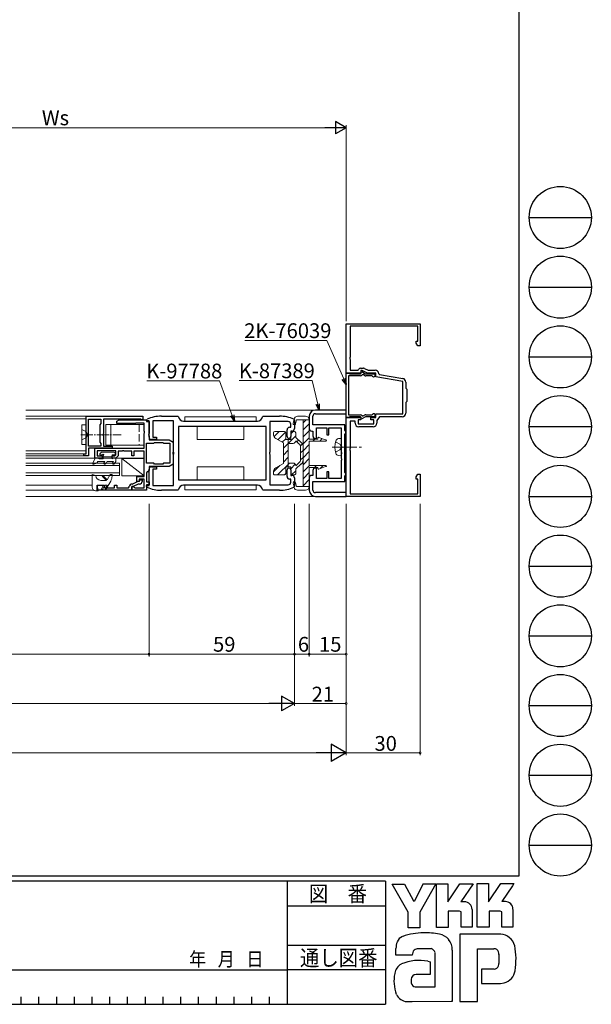
# Model space of a CAD drawing. Extents: x 0 to 1133, y 0 to 806.
# Drawn here: x 902 to 1133, y 0 to 399 of the extents above; entities that cross this region are included whole.
import ezdxf

# ---------------------------------------------------------------- set-up
doc = ezdxf.new("R2010")
doc.units = 0
doc.linetypes.add('YCENTER_1', pattern=[13, 10, -1, 1, -1])
doc.linetypes.add('YHIDDEN_1', pattern=[4, 3, -1])
for name, color, linetype, lineweight in [('YKK_11', 7, 'CONTINUOUS', 30), ('YKK_12', 2, 'CONTINUOUS', 13), ('YKK_13', 4, 'CONTINUOUS', 13), ('YKK_D', 6, 'CONTINUOUS', 13)]:
    doc.layers.add(name, color=color, linetype=linetype, lineweight=lineweight)
doc.layers.add('YKK_ZWAK', color=7, linetype='CONTINUOUS')
doc.styles.get("Standard").update_dxf_attribs({"font": 'ROMANS.SHX', "bigfont": 'EXTFONT.SHX'})
doc.styles.add('YKK_OSSTYLE1', font='romans.shx', dxfattribs={"width": 0.9, "bigfont": 'EXTFONT.SHX'})

# ---------------------------------------------------------------- blocks, each defined once
blk = doc.blocks.new('A201')
at = {"layer": 'YKK_ZWAK', "color": 254, "linetype": 'Continuous'}
for p, q in [((571, 410), (571, 35)), ((571, 35), (21, 35)), ((544, 34), (21, 34)), ((524, 34), (524, 9)), ((544, 34), (544, 9)), ((548.59, 27.71), (545.31, 33.35)), ((545.31, 33.35), (547.82, 33.35)), ((547.82, 33.35), (549.62, 29.99)), ((551.6, 33.43), (549.77, 29.88)), ((554.19, 33.43), (550.95, 27.7)), ((551.6, 33.43), (554.19, 33.43)), ((554.33, 24.55), (554.33, 33.41)), ((554.33, 33.41), (556.63, 33.41)), ((556.63, 29.77), (559.04, 33.45)), ((556.63, 33.41), (556.63, 29.77)), ((559.04, 33.45), (561.77, 33.45)), ((561.77, 33.45), (559.24, 29.78)), ((562.55, 24.63), (562.55, 33.49)), ((562.55, 33.49), (564.89, 33.49)), ((564.89, 29.78), (567.34, 33.49)), ((564.89, 33.49), (564.89, 29.78)), ((567.34, 33.49), (570.04, 33.49)), ((569.77, 33.02), (567.54, 29.84)), ((570.04, 33.49), (569.77, 33.02)), ((549.62, 29.99), (549.77, 29.88)), ((559.99, 29.78), (559.24, 29.78)), ((561.53, 28.24), (561.53, 24.61)), ((568.29, 29.84), (567.54, 29.84)), ((569.83, 28.24), (569.83, 24.65)), ((548.59, 24.53), (548.59, 27.71)), ((550.95, 27.7), (550.95, 24.53)), ((558.98, 27.87), (556.7, 27.87)), ((556.7, 27.87), (556.7, 24.55)), ((559.29, 27.75), (558.98, 27.87)), ((559.29, 24.61), (559.29, 27.75)), ((567.26, 27.89), (564.99, 27.89)), ((564.99, 27.89), (564.99, 24.63)), ((567.57, 27.77), (567.26, 27.89)), ((567.57, 24.65), (567.57, 27.77)), ((550.95, 24.53), (548.59, 24.53)), ((556.7, 24.55), (554.33, 24.55)), ((561.53, 24.61), (559.29, 24.61)), ((564.99, 24.63), (562.55, 24.63)), ((567.57, 24.68), (567.61, 24.65)), ((569.83, 24.65), (567.57, 24.65)), ((559.02, 23.22), (559.02, 9.57)), ((567.3, 23.22), (559.02, 23.22)), ((524, 21), (544, 21)), ((546.08, 18.95), (546.08, 20.33)), ((553.25, 20.28), (550.61, 20.23)), ((557.51, 20.01), (557.51, 9.59)), ((562.61, 9.57), (562.61, 20.24)), ((562.61, 20.24), (565.93, 20.24)), ((549.41, 18.95), (546.08, 18.95)), ((554.02, 12.52), (554.02, 19.47)), ((566.98, 19.17), (566.99, 17.29)), ((452, 16), (524, 16)), ((552.55, 17.73), (553.05, 17.62)), ((553.05, 17.62), (553.05, 15.05)), ((566.01, 16.15), (563.48, 16.15)), ((563.48, 16.15), (563.48, 13.2)), ((553.05, 15.05), (550.2, 15.05)), ((550, 12.52), (554.02, 12.52)), ((553.71, 12.52), (553.96, 12.52)), ((554.02, 12.52), (554.02, 12.52)), ((563.48, 13.2), (567.28, 13.2)), ((567.28, 13.2), (568.06, 13.37)), ((21, 9), (544, 9)), ((549.41, 9.53), (548.34, 9.53)), ((557.28, 9.55), (549.41, 9.53)), ((557.51, 9.59), (557.28, 9.55)), ((559.02, 9.57), (562.05, 9.57)), ((562.05, 9.57), (562.61, 9.57))]:
    blk.add_line(p, q, dxfattribs=at)
at = {"layer": 'YKK_ZWAK', "color": 8, "linetype": 'Continuous'}
for p, q in [((573.13, 168.56), (585.73, 168.56)), ((573.13, 154.42), (585.73, 154.42)), ((573.13, 140.28), (585.73, 140.28)), ((573.13, 126.14), (585.73, 126.14)), ((573.13, 112), (585.73, 112)), ((573.13, 97.86), (585.73, 97.86)), ((573.13, 83.72), (585.73, 83.72)), ((573.13, 69.58), (585.73, 69.58)), ((573.13, 55.44), (585.73, 55.44)), ((573.13, 41.3), (585.73, 41.3))]:
    blk.add_line(p, q, dxfattribs=at)
at = {"layer": 'YKK_ZWAK', "color": 131, "linetype": 'Continuous'}
for p, q in [((524, 29), (544, 29)), ((544, 16), (524, 16)), ((470, 10.5), (470, 9)), ((473.6, 10.5), (473.6, 9)), ((477.2, 10.5), (477.2, 9)), ((480.8, 10.5), (480.8, 9)), ((484.4, 10.5), (484.4, 9)), ((488, 10.5), (488, 9)), ((491.6, 10.5), (491.6, 9)), ((495.2, 10.5), (495.2, 9)), ((498.8, 10.5), (498.8, 9)), ((502.4, 10.5), (502.4, 9)), ((506, 10.5), (506, 9)), ((509.6, 10.5), (509.6, 9)), ((513.2, 10.5), (513.2, 9)), ((516.8, 10.5), (516.8, 9)), ((520.4, 10.5), (520.4, 9))]:
    blk.add_line(p, q, dxfattribs=at)
at = {"layer": 'YKK_ZWAK', "color": 8, "linetype": 'Continuous'}
for centre in [(579.43, 168.56), (579.43, 154.42), (579.43, 140.28), (579.43, 126.14), (579.43, 112), (579.43, 97.86), (579.43, 83.72), (579.43, 69.58), (579.43, 55.44), (579.43, 41.3)]:
    blk.add_circle(centre, 6.3, dxfattribs=at)
at = {"layer": 'YKK_ZWAK', "color": 254, "linetype": 'Continuous'}
for centre, radius, start, end in [((559.99, 28.24), 1.54, 0.0017, 89.996), ((568.29, 28.29), 1.54, 0.0017, 89.996), ((548, 21.1), 1.75, 109.0213, 161.5126), ((551.66, 10.86), 12.63, 89.8916, 109.3085), ((552.03, 8.67), 14.82, 78.7801, 91.4694), ((554.38, 20.07), 3.18, 40.6642, 80.3169), ((554.22, 20.08), 3.29, 358.7806, 38.7656), ((567.19, 20.11), 3.1, 14.4457, 87.0875), ((549.69, 20.31), 3.6, 158.4108, 179.7178), ((550.91, 18.99), 1.51, 138.4638, 181.7136), ((550.51, 19.02), 1.21, 85.5055, 126.7804), ((552.9, 19.18), 1.16, 14.7552, 72.4499), ((566.05, 19.37), 0.878, 16.4312, 96.9166), ((555.55, 18.15), 14.9, 350.9903, 10.6762), ((564.38, 18.85), 2.62, 4.9342, 17.0355), ((548.59, 14.77), 2.79, 121.8271, 169.0847), ((550.8, 8.39), 9.51, 79.381, 112.0583), ((566.01, 17.08), 0.933, 269.9547, 342.9014), ((564.36, 17.54), 2.64, 343.6902, 354.7536), ((553.61, 13.72), 7.92, 168.7637, 199.8008), ((550.84, 13.77), 1.69, 171.082, 216.7192), ((550.21, 14.01), 1.03, 90.3395, 178.0364), ((567.24, 16.32), 3.07, 285.4429, 349.9045), ((550.18, 13.6), 1.09, 230.9728, 260.7549), ((548.6, 12.25), 2.73, 207.3144, 263.5946)]:
    blk.add_arc(centre, radius, start, end, dxfattribs=at)
at = {"layer": 'YKK_ZWAK', "color": 131, "linetype": 'Continuous', "style": 'YKK_OSSTYLE1', "width": 0.9}
for s, height, p in [('図\u3000番', 3.2, (528.43, 29.81)), ('年   月   日', 2.828, (504.13, 16.74)), ('通し図番', 3.2, (526.63, 16.8))]:
    blk.add_text(s, height=height, dxfattribs=at).set_placement(p)

msp = doc.modelspace()

# ---------------------------------------------------------------- linework, layer by layer
at = {"layer": 'YKK_11', "color": 0, "linetype": 'ByBlock', "lineweight": -2, "ltscale": 0.5}
for p, q in [((1034, 256), (1034, 276)), ((1034, 276), (1064, 276)), ((1064, 276), (1064, 267)), ((1063, 275), (1035.6, 275)), ((1035.6, 275), (1035.6, 262.46)), ((1063, 269), (1063, 275)), ((1062.37, 268.09), (1062.37, 269)), ((1062.37, 269), (1063, 269)), ((1063, 267), (1062.37, 268.09)), ((1064, 267), (1063, 267)), ((1035.6, 262.46), (1035.48, 262.27)), ((1035.48, 262.27), (1035.48, 261.72)), ((1035.48, 261.72), (1035.6, 261.54)), ((1035.6, 261.54), (1035.6, 257.2)), ((1040, 256), (1034, 256)), ((1034, 238.05), (1034, 255.95)), ((1034, 255.95), (1035, 255.95)), ((1035, 255.95), (1035.17, 255.85)), ((1035.17, 255.85), (1035.43, 255.7)), ((1035.43, 255.7), (1039.75, 255.7)), ((1035.6, 257.2), (1038.8, 257.2)), ((1038.8, 257.2), (1038.97, 257.5)), ((1039.75, 255.7), (1040.28, 256.61)), ((1039.84, 258), (1040.97, 258)), ((1040.5, 257), (1040, 257)), ((1040, 257), (1040, 256)), ((1040.28, 256.61), (1041.85, 255.7)), ((1042.64, 256), (1040.5, 257)), ((1041.4, 257.91), (1042.91, 257.2)), ((1041.85, 255.7), (1045.2, 255.7)), ((1046, 256), (1042.64, 256)), ((1042.91, 257.2), (1045.7, 257.2)), ((1046, 254.5), (1046, 256)), ((1047.2, 255.75), (1047.45, 255.46)), ((1039.63, 254.9), (1035, 254.9)), ((1035, 254.9), (1035, 239.1)), ((1040.82, 255.37), (1040.43, 255.29)), ((1041.4, 255.03), (1040.82, 255.37)), ((1044.45, 254.9), (1041.9, 254.9)), ((1044.7, 254.77), (1044.45, 254.9)), ((1057, 252.56), (1046, 254.5)), ((1047.45, 255.46), (1056.96, 253.79)), ((1057, 239.5), (1057, 252.56)), ((1058.2, 252.31), (1058.2, 249.9)), ((1058.2, 249.9), (1058.6, 249.5)), ((1058.6, 249.5), (1058.6, 244.5)), ((1058.6, 244.5), (1058.2, 244.1)), ((1058.2, 244.1), (1058.2, 239.8)), ((1034, 241), (1021.5, 241)), ((1034, 239.5), (1034, 241)), ((928.5, 238.5), (951.5, 238.5)), ((928.5, 231.46), (928.5, 238.5)), ((929.4, 226.4), (929.4, 237.3)), ((929.4, 237.3), (934.5, 237.3)), ((929.4, 226.4), (929.4, 237.3)), ((934.5, 237.3), (934.5, 235.5)), ((950.64, 237.3), (935.5, 237.3)), ((935.5, 237.3), (935.5, 231.46)), ((941, 236.5), (941.87, 237)), ((941, 235.5), (941, 236.5)), ((941.87, 237), (953, 237)), ((948.47, 235.6), (948.3, 235.5)), ((948.65, 235.7), (948.47, 235.6)), ((952, 235.7), (948.65, 235.7)), ((950.83, 237.18), (950.64, 237.3)), ((951.1, 237), (950.83, 237.18)), ((951.5, 237), (951.1, 237)), ((951.5, 238.5), (951.5, 237)), ((952, 232.46), (952, 235.7)), ((953, 237.05), (953.18, 237.33)), ((953, 236.6), (953, 237.05)), ((953, 237), (953, 236.3)), ((954, 236.6), (953, 236.6)), ((953, 236.3), (954, 236.3)), ((954, 230), (954, 236.6)), ((954, 236.3), (954, 231.46)), ((964, 236.6), (955.5, 236.6)), ((955.5, 236.6), (955.5, 230)), ((959, 238.5), (965.72, 238.5)), ((964, 223.96), (964, 236.6)), ((965.72, 238.5), (966.02, 238.24)), ((968, 236.5), (998, 236.5)), ((999.98, 238.24), (1000.28, 238.5)), ((1000.28, 238.5), (1007, 238.5)), ((1010.5, 236.3), (1003, 236.3)), ((1003, 236.3), (1003, 223.96)), ((1012.82, 237.33), (1013, 237.05)), ((1013, 237.05), (1013, 233.5)), ((1019, 238.5), (1019, 233.5)), ((1020.5, 235), (1020.5, 238.5)), ((1021.5, 239.5), (1034, 239.5)), ((1035, 238.05), (1034, 238.05)), ((1034, 206), (1034, 238)), ((1034, 238), (1040, 238)), ((1035, 239.1), (1039.63, 239.1)), ((1035.17, 238.15), (1035, 238.05)), ((1035.43, 238.3), (1035.17, 238.15)), ((1039.75, 238.3), (1035.43, 238.3)), ((1037.6, 236.5), (1035.6, 236.5)), ((1035.6, 236.5), (1035.6, 225.46)), ((1037.6, 235.7), (1037.6, 236.5)), ((1040, 237), (1038.8, 237)), ((1038.8, 237), (1038.8, 235.4)), ((1040.28, 237.39), (1039.75, 238.3)), ((1040, 238), (1040, 237)), ((1041.85, 238.3), (1040.28, 237.39)), ((1040.43, 238.71), (1040.82, 238.63)), ((1040.82, 238.63), (1041.4, 238.97)), ((1045.2, 238.3), (1041.85, 238.3)), ((1041.9, 239.1), (1044.45, 239.1)), ((1044, 237), (1044, 238)), ((1044, 238), (1046, 238)), ((1045.2, 237), (1044, 237)), ((1044.45, 239.1), (1044.7, 239.23)), ((1045.2, 235.4), (1045.2, 237)), ((1046, 238), (1046, 239.5)), ((1046, 239.5), (1057, 239.5)), ((1047.5, 238.3), (1046.4, 236.73)), ((1046.4, 236.73), (1046.4, 235.7)), ((1056.7, 238.3), (1047.5, 238.3)), ((934.5, 235.5), (934, 235)), ((934, 235), (934, 228)), ((948.3, 235.5), (941, 235.5)), ((952.12, 232.27), (952, 232.46)), ((952, 231.54), (952.12, 231.73)), ((952.12, 231.73), (952.12, 232.27)), ((1001.5, 234.3), (966, 234.3)), ((966, 234.3), (966, 212.7)), ((1001.5, 234.3), (966, 234.3)), ((1001.5, 212.7), (1001.5, 234.3)), ((1010, 230.25), (1010, 233)), ((1011, 234), (1011.5, 234)), ((1011.5, 234), (1011.5, 235.3)), ((1012, 232.5), (1011.5, 232.5)), ((1011.5, 232.5), (1011.5, 230.25)), ((1020, 232.5), (1020.5, 232.5)), ((1033.5, 235), (1020.5, 235)), ((1020.5, 232.5), (1020.5, 230.5)), ((1022, 229.5), (1022, 233.8)), ((1022, 233.8), (1026.2, 233.8)), ((1026.2, 233.8), (1026.2, 231)), ((1027, 231), (1027, 233.8)), ((1027, 233.8), (1032, 233.8)), ((1032, 233.8), (1032, 226.46)), ((1033.5, 232.72), (1033.5, 235)), ((1033.65, 232.46), (1033.5, 232.72)), ((1033.8, 232.2), (1033.65, 232.46)), ((1033.65, 231.54), (1033.8, 231.8)), ((1033.8, 231.8), (1033.8, 232.2)), ((1038.8, 235.4), (1045.2, 235.4)), ((1044.9, 234.2), (1039.1, 234.2)), ((928.62, 231.27), (928.5, 231.46)), ((928.5, 230.54), (928.62, 230.73)), ((928.5, 223.3), (928.5, 230.54)), ((928.62, 230.73), (928.62, 231.27)), ((934, 228), (934.5, 227.5)), ((935.5, 231.46), (935.38, 231.27)), ((935.38, 231.27), (935.38, 230.73)), ((935.38, 230.73), (935.5, 230.54)), ((935.5, 230.54), (935.5, 226.4)), ((952, 225.5), (952, 231.54)), ((954, 231.46), (953.88, 231.27)), ((953.88, 231.27), (953.88, 230.73)), ((953.88, 230.73), (954, 230.54)), ((954, 230.54), (954, 228.9)), ((954, 228.9), (962.24, 228.9)), ((957, 229), (955, 229)), ((955.5, 230), (957, 230)), ((955.9, 227.55), (956.25, 227.9)), ((956.25, 227.9), (959.55, 227.9)), ((957, 230), (957, 229)), ((959.55, 227.9), (959.9, 227.55)), ((962.24, 228.9), (963.8, 228)), ((963.8, 228), (963.8, 223.96)), ((1021.5, 229.5), (1022, 229.5)), ((1026.2, 231), (1027, 231)), ((1033.5, 231.28), (1033.65, 231.54)), ((1033.5, 224.96), (1033.5, 231.28)), ((934.5, 226.4), (929.4, 226.4)), ((939, 225.5), (929.5, 225.5)), ((929.5, 225.5), (929.5, 222.5)), ((932, 225.5), (952, 225.5)), ((932, 221.5), (932, 225.5)), ((940.5, 224.5), (933, 224.5)), ((933, 224.5), (933, 222.5)), ((934.5, 227.5), (934.5, 226.4)), ((935.5, 226.4), (939, 226.4)), ((939, 226.4), (939, 225.5)), ((940.5, 222.91), (940.5, 224.5)), ((943.04, 224.3), (941.5, 224.3)), ((941.5, 224.3), (941.5, 222.5)), ((943.23, 224.42), (943.04, 224.3)), ((943.78, 224.42), (943.23, 224.42)), ((943.96, 224.3), (943.78, 224.42)), ((947, 224.3), (943.96, 224.3)), ((947, 222.5), (947, 224.3)), ((952, 224.3), (947.8, 224.3)), ((947.8, 224.3), (947.8, 222.5)), ((952, 214), (952, 224.3)), ((953, 219.45), (953, 227.55)), ((953, 227.55), (955.9, 227.55)), ((953, 219.45), (953, 227.55)), ((959.9, 227.55), (962.4, 227.55)), ((962.4, 227.55), (962.4, 219.45)), ((963.8, 223.96), (963.68, 223.77)), ((963.68, 223.77), (963.68, 223.23)), ((964.12, 223.77), (964, 223.96)), ((964.12, 223.23), (964.12, 223.77)), ((1003, 223.96), (1002.88, 223.77)), ((1002.88, 223.77), (1002.88, 223.23)), ((1032, 226.46), (1032.12, 226.27)), ((1032.12, 225.72), (1032, 225.54)), ((1032, 225.54), (1032, 223.96)), ((1032, 223.96), (1032.12, 223.77)), ((1032.12, 226.27), (1032.12, 225.72)), ((1032.12, 223.77), (1032.12, 223.22)), ((1033.38, 224.77), (1033.5, 224.96)), ((1033.38, 224.22), (1033.38, 224.77)), ((1033.5, 224.04), (1033.38, 224.22)), ((1033.5, 222.96), (1033.5, 224.04)), ((1035.6, 225.46), (1035.48, 225.27)), ((1035.48, 225.27), (1035.48, 224.72)), ((1035.48, 224.72), (1035.6, 224.54)), ((1035.6, 224.54), (1035.6, 207)), ((927.5, 222.5), (927.5, 223.3)), ((927.5, 223.3), (928.5, 223.3)), ((929.5, 222.5), (927.5, 222.5)), ((935, 221.5), (932, 221.5)), ((933, 222.5), (935, 222.5)), ((935, 222.5), (935, 221.5)), ((939, 221.5), (939, 222.5)), ((939, 222.5), (940.09, 222.5)), ((940.5, 221.5), (939, 221.5)), ((940.09, 222.5), (940.5, 222.91)), ((941.5, 222.5), (940.5, 221.5)), ((947.8, 222.5), (947, 222.5)), ((963.68, 223.23), (963.8, 223.04)), ((963.8, 223.04), (963.8, 219)), ((964, 223.04), (964.12, 223.23)), ((964, 210.4), (964, 223.04)), ((1002.88, 223.23), (1003, 223.04)), ((1003, 223.04), (1003, 210.7)), ((1032.12, 223.22), (1032, 223.04)), ((1032, 223.04), (1032, 221.46)), ((1032, 221.46), (1032.12, 221.27)), ((1032.12, 220.72), (1032, 220.54)), ((1032, 220.54), (1032, 213.2)), ((1032.12, 221.27), (1032.12, 220.72)), ((1033.38, 222.77), (1033.5, 222.96)), ((1033.38, 222.22), (1033.38, 222.77)), ((1033.5, 222.04), (1033.38, 222.22)), ((1033.5, 215.72), (1033.5, 222.04)), ((955.9, 219.45), (953, 219.45)), ((954, 216.5), (953, 215.5)), ((962.24, 218.1), (954, 218.1)), ((954, 218.1), (954, 216.5)), ((954, 210.4), (954, 217)), ((955, 218), (957, 218)), ((957, 217), (955.5, 217)), ((955.5, 217), (955.5, 210.4)), ((956.25, 219.1), (955.9, 219.45)), ((959.55, 219.1), (956.25, 219.1)), ((957, 218), (957, 217)), ((959.9, 219.45), (959.55, 219.1)), ((962.4, 219.45), (959.9, 219.45)), ((963.8, 219), (962.24, 218.1)), ((1010, 214), (1010, 216.75)), ((1011.5, 216.75), (1011.5, 214.5)), ((1020.5, 216.5), (1020.5, 214.5)), ((1022, 217.5), (1021.5, 217.5)), ((1022, 213.2), (1022, 217.5)), ((1027, 216), (1026.2, 216)), ((1026.2, 216), (1026.2, 213.2)), ((1027, 213.2), (1027, 216)), ((1033.65, 215.46), (1033.5, 215.72)), ((947.38, 211.03, 0), (949.59, 212.15, 0)), ((949, 212), (949, 214)), ((949, 214), (952, 214)), ((950, 212), (949, 212)), ((949.59, 212.15, 0), (950.2, 212.15, 0)), ((952, 213), (950, 213)), ((950, 213), (950, 212)), ((950.2, 212.15, 0), (950.2, 212.7, 0)), ((950.2, 212.7, 0), (951.2, 212.7, 0)), ((951.2, 212.7, 0), (951.2, 212, 0)), ((952, 209.5), (952, 213)), ((953, 215.5), (953, 211.9)), ((953, 211.9), (954, 211.9)), ((954, 211.9), (954, 210.7)), ((966, 212.7), (1001.5, 212.7)), ((1011.5, 213), (1011, 213)), ((1011.5, 214.5), (1012, 214.5)), ((1011.5, 211.7), (1011.5, 213)), ((1013, 213.5), (1013, 209.95)), ((1019, 213.5), (1019, 208.5)), ((1020.5, 214.5), (1020, 214.5)), ((1020.5, 208.5), (1020.5, 212)), ((1020.5, 212), (1033.5, 212)), ((1026.2, 213.2), (1022, 213.2)), ((1032, 213.2), (1027, 213.2)), ((1033.5, 214.28), (1033.65, 214.54)), ((1033.5, 212), (1033.5, 214.28)), ((1033.8, 215.2), (1033.65, 215.46)), ((1033.65, 214.54), (1033.8, 214.8)), ((1033.8, 214.8), (1033.8, 215.2)), ((1062.37, 213.91), (1063, 215)), ((1062.37, 213), (1062.37, 213.91)), ((1063, 213), (1062.37, 213)), ((1063, 215), (1064, 215)), ((1063, 207), (1063, 213)), ((1064, 215), (1064, 206)), ((933, 208.5, 0), (933, 210.5, 0)), ((933, 210.5, 0), (935.83, 210.5, 0)), ((947, 208.5, 0), (933, 208.5, 0)), ((935.83, 210.5, 0), (936.02, 210.16, 0)), ((936.02, 210.16, 0), (935.84, 209.84, 0)), ((935.84, 209.84, 0), (936.04, 209.5, 0)), ((936.04, 209.5, 0), (940, 209.5, 0)), ((940, 209.5, 0), (940, 210.5, 0)), ((940, 210.5, 0), (941, 210.5, 0)), ((941, 210.5, 0), (941, 209.5, 0)), ((941, 209.5, 0), (945.7, 209.5, 0)), ((945.7, 209.5, 0), (946, 209.8, 0)), ((947.55, 210, 0), (947, 210, 0)), ((947, 210, 0), (947, 208.5, 0)), ((947, 208.5), (947, 210)), ((947, 210), (947.5, 210)), ((953, 208.5), (947, 208.5)), ((947.23, 211, 0), (947.38, 211.03, 0)), ((947.5, 210), (947.96, 209.69)), ((949.53, 211, 0), (947.55, 210, 0)), ((947.96, 209.69), (948.24, 209.5)), ((948.24, 209.5), (952, 209.5)), ((950.2, 211, 0), (949.53, 211, 0)), ((954, 210.7), (953, 210.7)), ((953, 210.7), (953, 208.5)), ((953, 209.95), (953, 210.4)), ((953, 210.4), (954, 210.4)), ((953.18, 209.67), (953, 209.95)), ((955.5, 210.4), (964, 210.4)), ((965.72, 208.5), (959, 208.5)), ((966.02, 208.76), (965.72, 208.5)), ((998, 210.5), (968, 210.5)), ((1000.28, 208.5), (999.98, 208.76)), ((1007, 208.5), (1000.28, 208.5)), ((1003, 210.7), (1010.5, 210.7)), ((1013, 209.95), (1012.82, 209.67)), ((1034, 207.5), (1021.5, 207.5)), ((1021.5, 206), (1034, 206)), ((1034, 206), (1034, 207.5)), ((1064, 206), (1034, 206)), ((1035.6, 207), (1063, 207))]:
    msp.add_line(p, q, dxfattribs=at)
for centre, radius, start, end in [((1039.84, 257), 1, 90, 150), ((1040.97, 257), 1, 65.0001, 90), ((1045.2, 255.1), 0.6, 213.749, 90), ((1045.7, 255.7), 1.5, 1.8726, 90), ((1039.63, 255.9), 1, 270, 322.712), ((1041.9, 255.9), 1, 240, 270), ((1056.7, 252.31), 1.5, 0, 80), ((1021.5, 238.5), 2.5, 90, 180), ((1056.7, 239.8), 1.5, 270, 360), ((959, 223.5), 15, 90, 112.8146), ((968, 238.5), 2, 187.4949, 270), ((998, 238.5), 2, 270.0003, 352.5048), ((1007, 223.5), 15, 67.1851, 89.9999), ((1010.5, 235.3), 1, 0, 90), ((1021.5, 238.5), 1, 90, 180), ((1039.1, 235.7), 1.5, 180, 270), ((1039.63, 238.1), 1, 37.288, 90), ((1041.9, 238.1), 1, 90, 120), ((1045.2, 238.9), 0.6, 270, 146.251), ((1044.9, 235.7), 1.5, 270, 360), ((1011, 233), 1, 90, 180), ((1012, 233.5), 1, 270, 360), ((1020, 233.5), 1, 180, 270), ((955, 230), 1, 180, 270), ((1010.75, 230.25), 0.75, 180, 270), ((1010.75, 230.25), 0.75, 270, 360), ((1021.5, 230.5), 1, 180, 270), ((955, 217), 1, 90, 180), ((1010.75, 216.75), 0.75, 90, 180), ((1010.75, 216.75), 0.75, 0, 90), ((1021.5, 216.5), 1, 90, 180), ((950.2, 212, 0), 1, 270, 360), ((1011, 214), 1, 180, 270), ((1010.5, 211.7), 1, 270, 360), ((1012, 213.5), 1, 0, 90), ((1020, 213.5), 1, 90, 180), ((947.2, 209.8, 0), 1.2, 88.3583, 180), ((959, 223.5), 15, 247.185, 270), ((968, 208.5), 2, 89.9996, 172.5059), ((998, 208.5), 2, 7.4942, 90), ((1007, 223.5), 15, 270, 292.8144), ((1021.5, 208.5), 2.5, 180, 270), ((1021.5, 208.5), 1, 180, 270)]:
    msp.add_arc(centre, radius, start, end, dxfattribs=at)
at = {"layer": 'YKK_12'}
for p, q in [((1034, 241), (904.05, 241)), ((904.05, 238.5), (928.8, 238.5)), ((904.05, 237.47), (928.5, 237.47)), ((904.05, 224.5), (928.5, 224.5)), ((904.05, 223.3), (928.3, 223.3)), ((904.05, 222.5), (928.3, 222.5)), ((904.05, 221.47), (952, 221.47)), ((904.05, 219.5), (942, 219.5)), ((942, 218.5), (904.05, 218.5)), ((942, 219.5), (942, 214.5)), ((904.05, 215.5), (942, 215.5)), ((942, 214.5), (904.05, 214.5)), ((931.58, 208.5), (904.05, 208.5))]:
    msp.add_line(p, q, dxfattribs=at)
at = {"layer": 'YKK_12', "color": 1}
for p, q in [((953.92, 236.5), (953.02, 236.5)), ((954, 231), (953.7, 231)), ((954, 216), (953.5, 216)), ((953.92, 210.5), (953.02, 210.5))]:
    msp.add_line(p, q, dxfattribs=at)
at = {"layer": 'YKK_12', "linetype": 'Continuous', "ltscale": 1.5}
msp.add_line((930.9, 210.49), (904.05, 210.49), dxfattribs=at)
at = {"layer": 'YKK_12', "linetype": 'Continuous'}
msp.add_line((1034, 206), (904.05, 206), dxfattribs=at)
at = {"layer": 'YKK_13'}
for p, q in [((997.5, 238.3), (968.5, 238.3)), ((968.5, 238.3), (968.5, 236.5)), ((968.5, 236.5), (997.5, 236.5)), ((997.5, 236.5), (997.5, 238.3)), ((926.7, 235), (926.7, 227)), ((926.7, 235), (928.5, 235)), ((928.5, 235), (928.5, 227)), ((936.5, 235.2), (936.5, 226.8)), ((952, 235.2), (936.5, 235.2)), ((938.5, 235.2), (938.5, 226.8)), ((952, 235.2), (952, 226.8)), ((973.5, 229), (973.5, 234.3)), ((992.5, 234.3), (992.5, 229)), ((992.5, 229), (973.5, 229)), ((928.5, 227), (926.7, 227)), ((952, 226.8), (936.5, 226.8)), ((943, 214.3), (943, 221.3)), ((943, 221.3), (952, 221.3)), ((952, 214.3), (943, 221.3)), ((952, 221.3), (952, 214.3)), ((992.5, 218), (973.5, 218)), ((973.5, 218), (973.5, 212.7)), ((992.5, 212.7), (992.5, 218)), ((952, 214.3), (943, 214.3)), ((997.5, 210.5), (968.5, 210.5)), ((968.5, 210.5), (968.5, 208.7)), ((968.5, 208.7), (997.5, 208.7)), ((997.5, 208.7), (997.5, 210.5))]:
    msp.add_line(p, q, dxfattribs=at)
at = {"layer": 'YKK_13', "linetype": 'Continuous', "ltscale": 0.5}
for p, q in [((1012.51, 235.59), (1012.84, 237.28)), ((1013.8, 237), (1013.49, 235.4)), ((1019, 237), (1013.8, 237)), ((1017.5, 238.5), (1014.31, 238.5)), ((1016.5, 210), (1016.5, 237)), ((1016.5, 235.78), (1017.72, 237)), ((1019, 237), (1019, 229.25)), ((1016.5, 232.96), (1019, 235.46)), ((1016.5, 230.13), (1019, 232.63)), ((1016.5, 227.3), (1019, 229.8)), ((1022.5, 229.25), (1019, 229.25)), ((1019, 228.45), (1019, 218.55)), ((1025.75, 228.45), (1019, 228.45)), ((1020.48, 228.45), (1021.28, 229.25)), ((1022.5, 229.25), (1022.5, 229.65)), ((1022.9, 229.93), (1025.6, 228.95)), ((1023.31, 228.45), (1024.29, 229.43)), ((1025.6, 228.95), (1025.75, 228.95)), ((1016.5, 224.47), (1019, 226.97)), ((1016.5, 221.64), (1019, 224.14)), ((1016.5, 218.81), (1019, 221.31)), ((1016.5, 215.98), (1019.06, 218.55)), ((1016.5, 213.16), (1019, 215.66)), ((1025.75, 218.55), (1019, 218.55)), ((1019, 210), (1019, 217.75)), ((1022.5, 217.75), (1019, 217.75)), ((1021.09, 217.75), (1021.89, 218.55)), ((1022.5, 217.75), (1022.5, 217.35)), ((1022.9, 217.07), (1025.6, 218.05)), ((1023.43, 217.26), (1024.72, 218.55)), ((1025.6, 218.05), (1025.75, 218.05)), ((1016.5, 210.33), (1019, 212.83)), ((1012.51, 211.4), (1012.84, 209.71)), ((1013.8, 210), (1013.49, 211.59)), ((1019, 210), (1013.8, 210)), ((1017.5, 208.5), (1014.31, 208.5))]:
    msp.add_line(p, q, dxfattribs=at)
at = {"layer": 'YKK_13', "linetype": 'YHIDDEN_1', "ltscale": 0.5}
for p, q in [((926.7, 233.05), (928.53, 232.14)), ((928.53, 232.14), (929.14, 231)), ((926.7, 228.95), (928.53, 229.85)), ((928.53, 229.85), (929.14, 231))]:
    msp.add_line(p, q, dxfattribs=at)
at = {"layer": 'YKK_13', "linetype": 'YHIDDEN_1'}
for p, q in [((950, 235.2), (950, 226.8)), ((1029.64, 228.05), (1031.45, 227.14)), ((1029.64, 223.95), (1031.45, 224.85)), ((1031.45, 227.14), (1032.06, 226)), ((1031.45, 224.85), (1032.06, 226))]:
    msp.add_line(p, q, dxfattribs=at)
at = {"layer": 'YKK_13', "linetype": 'Continuous', "ltscale": 1.2}
for p, q in [((1004.5, 231.8), (1004.5, 231.16)), ((1004.72, 230.25), (1006.76, 232.3)), ((1005, 232.3), (1009, 232.3)), ((1006.28, 228.98), (1009.4, 232.1)), ((1009.5, 231.8), (1009.5, 229)), ((1011.5, 231.38), (1012.42, 232.3)), ((1011.5, 231.8), (1011.5, 229)), ((1012, 232.3), (1013, 232.3)), ((1013.5, 231.8), (1013.5, 229.81)), ((1005.5, 229.43), (1008.5, 227.7)), ((1008.07, 227.95), (1009.5, 229.38)), ((1008.5, 225.55), (1013.5, 230.55)), ((1008.5, 223.5), (1008.5, 227.7)), ((1009.5, 229), (1011.5, 229)), ((1010.5, 223.5), (1010.5, 229)), ((1013.5, 229.81), (1015.79, 227.87)), ((1013.5, 228.5), (1014.75, 227.35)), ((1013.91, 228.13), (1014.63, 228.85)), ((1008.5, 222.72), (1010.5, 224.72)), ((1010.5, 227.5), (1012.5, 227.5)), ((1015.45, 226.43), (1016.28, 227.26)), ((1015.5, 226.06), (1015.5, 223.5)), ((1015.5, 223.65), (1016.5, 224.65)), ((1016.5, 226.34), (1016.5, 223.5)), ((1008.5, 223.5), (1008.5, 219.3)), ((1008.5, 219.89), (1010.5, 221.89)), ((1010.5, 223.5), (1010.5, 218)), ((1013.5, 218.34), (1014.75, 219.64)), ((1015.49, 220.82), (1016.5, 221.82)), ((1015.5, 220.94), (1015.5, 223.5)), ((1016.5, 220.65), (1016.5, 223.5)), ((1004.5, 215.89), (1007.1, 218.49)), ((1004.5, 215.2), (1004.5, 215.84)), ((1005.5, 217.57), (1008.5, 219.3)), ((1006.14, 214.7), (1010.94, 219.5)), ((1009.5, 218), (1011.5, 218)), ((1009.5, 215.2), (1009.5, 218)), ((1010.5, 219.5), (1012.5, 219.5)), ((1011.5, 217.23), (1013.33, 219.06)), ((1011.5, 215.2), (1011.5, 218)), ((1011.82, 214.73), (1013.5, 216.41)), ((1013.5, 217.19), (1015.79, 219.13)), ((1013.5, 218.34), (1013.5, 218.5)), ((1013.5, 215.2), (1013.5, 217.19)), ((1005, 214.7), (1009, 214.7)), ((1008.96, 214.7), (1009.5, 215.23)), ((1012, 214.7), (1013, 214.7))]:
    msp.add_line(p, q, dxfattribs=at)
at = {"layer": 'YKK_13', "linetype": 'YCENTER_1', "ltscale": 0.5}
msp.add_line((926.27, 231), (942.74, 231), dxfattribs=at)
at = {"layer": 'YKK_13', "linetype": 'Continuous'}
for p, q in [((1032, 229.5), (1030.88, 229.4)), ((1032, 229.5), (1032, 222.5)), ((1032, 222.5), (1030.88, 222.6))]:
    msp.add_line(p, q, dxfattribs=at)
at = {"layer": 'YKK_13', "ltscale": 0.5}
for p, q in [((934.09, 223.31), (934.68, 223.9)), ((939.9, 223.9), (934.68, 223.9)), ((931.23, 219.43), (932.2, 221.5)), ((932.2, 221.5), (933.2, 221.5)), ((933.2, 220.2), (932.76, 219.44)), ((933.72, 221.2), (933.2, 221.5)), ((936.08, 220.2), (933.2, 220.2)), ((935.4, 221.2), (933.72, 221.2)), ((934.3, 222.8), (935.15, 222.8)), ((935.4, 222.55), (935.4, 221.2)), ((939, 222), (935.4, 222)), ((935.73, 219.6), (936.08, 220.2)), ((937, 220.2), (936.42, 219.2)), ((939.58, 220.2), (937, 220.2)), ((939, 222.8), (939, 221.2)), ((939, 222.8), (939.9, 222.8)), ((939.52, 221.5), (939, 221.2)), ((939.23, 219.6), (939.58, 220.2)), ((939.52, 221.5), (940.5, 221.5)), ((940.5, 220.2), (939.92, 219.2)), ((940.2, 223.1), (940.2, 223.6)), ((940.5, 221.5), (940.5, 220.2)), ((931.6, 219.02), (932.76, 219.44)), ((930.9, 214.8, 0), (930.9, 209.7, 0)), ((932.4, 214.4, 0), (930.9, 214.8, 0)), ((936.7, 212.5, 0), (934.4, 212.5, 0)), ((936.7, 212.5, 0), (935, 214.2, 0)), ((935, 214.2, 0), (935.57, 214.2, 0)), ((937.02, 212.75, 0), (935.57, 214.2, 0)), ((938.46, 212.22, 0), (936.66, 209.1, 0)), ((938.2, 214.8, 0), (937.02, 212.75, 0)), ((939, 214.8, 0), (938.2, 214.8, 0)), ((939, 214.22, 0), (939, 214.8, 0)), ((932.3, 208.3, 0), (933.4, 208.3, 0)), ((933.4, 208.3, 0), (933, 210.5, 0)), ((933, 210.5, 0), (935.58, 210.5, 0)), ((935.58, 210.5, 0), (934.6, 208.8, 0)), ((934.6, 208.8, 0), (935.06, 208.8, 0)), ((935.06, 208.8, 0), (936.04, 210.5, 0)), ((936.04, 210.5, 0), (937.01, 210.5, 0)), ((937.01, 210.5, 0), (936.2, 209.1, 0)), ((936.2, 209.1, 0), (936.66, 209.1, 0))]:
    msp.add_line(p, q, dxfattribs=at)
at = {"layer": 'YKK_13', "linetype": 'YCENTER_1'}
msp.add_line((1028.25, 226), (1040.83, 226), dxfattribs=at)
at = {"layer": 'YKK_13', "linetype": 'Continuous', "ltscale": 0.5}
for centre, radius, start, end in [((1014.31, 237), 1.5, 89.9983, 169.0305), ((1017.5, 237), 1.5, 359.9983, 89.9983), ((1013, 235.5), 0.5, 169.0305, 349.0305), ((1022.8, 229.65), 0.3, 69.9983, 179.9985), ((1025.75, 228.7), 0.25, 270, 90), ((1022.8, 217.35), 0.3, 179.9981, 289.9983), ((1025.75, 218.3), 0.25, 270, 90), ((1013, 211.5), 0.5, 10.9662, 190.9662), ((1014.31, 210), 1.5, 190.9662, 269.9983), ((1017.5, 210), 1.5, 269.9983, 359.9983)]:
    msp.add_arc(centre, radius, start, end, dxfattribs=at)
at = {"layer": 'YKK_13', "linetype": 'Continuous', "ltscale": 1.2}
for centre, radius, start, end in [((1005, 231.8), 0.5, 90, 180), ((1009, 231.8), 0.5, 0, 90), ((1012, 231.8), 0.5, 90, 180), ((1013, 231.8), 0.5, 0, 90), ((1006.5, 231.16), 2, 180, 240.0003), ((1012.5, 228.5), 1, 270, 359.9991), ((1014.5, 226.34), 2, 0, 59.9999), ((1014, 226.06), 1.5, 0, 60.0084), ((1014, 220.94), 1.5, 299.9991, 0), ((1014.5, 220.65), 2, 310.2086, 0), ((1006.5, 215.84), 2, 120.0053, 180), ((1012.5, 218.5), 1, 0, 90), ((1005, 215.2), 0.5, 180, 270.028), ((1009, 215.2), 0.5, 270.028, 0), ((1012, 215.2), 0.5, 180, 270.028), ((1013, 215.2), 0.5, 270.028, 0)]:
    msp.add_arc(centre, radius, start, end, dxfattribs=at)
at = {"layer": 'YKK_13', "linetype": 'Continuous'}
for centre, radius, start, end in [((1038.4, 226), 9, 164.1191, 195.8809), ((1030.99, 228.11), 1.3, 95, 164.1191), ((1030.99, 223.89), 1.3, 195.8809, 265)]:
    msp.add_arc(centre, radius, start, end, dxfattribs=at)
at = {"layer": 'YKK_13', "ltscale": 0.5}
for centre, radius, start, end in [((939.9, 223.6), 0.3, 0, 90), ((934.3, 223.1), 0.3, 135, 270), ((935.4, 222.8), 0.25, 270, 180), ((939.9, 223.1), 0.3, 270, 0), ((931.5, 219.3), 0.3, 154.8835, 290), ((936.08, 219.4), 0.4, 150, 330), ((939.58, 219.4), 0.4, 150, 330), ((934.4, 214.5, 0), 2, 182.9226, 270.0008), ((935, 214.22, 0), 4, 330.0008, 0.0008), ((932.3, 209.7, 0), 1.4, 180.0008, 270.0008)]:
    msp.add_arc(centre, radius, start, end, dxfattribs=at)
at = {"layer": 'YKK_D'}
for p, q in [((799.1, 355.5), (1029, 355.5)), ((1034, 277), (1034, 356.5)), ((1026.2, 269.19), (992.82, 269.19)), ((1033, 253.66), (1026.2, 269.19)), ((982.64, 252.83), (953.1, 252.83)), ((987.78, 238.85), (982.64, 252.83)), ((1020.17, 252.93), (990.63, 252.93)), ((1022.45, 243.43), (1020.17, 252.93)), ((954, 203), (954, 141)), ((954, 203), (954, 141)), ((1013, 203), (1013, 141)), ((1013, 203), (1013, 121)), ((1013, 203), (1013, 121)), ((1013, 203), (1013, 141)), ((1019, 203), (1019, 141)), ((1019, 203), (1019, 141)), ((1034, 203), (1034, 141)), ((1034, 203), (1034, 121)), ((1034, 203), (1034, 101)), ((1034, 203), (1034, 101)), ((1064, 203), (1064, 101)), ((793.1, 142), (954, 142)), ((954, 142), (1013, 142)), ((1019, 142), (1013, 142)), ((1019, 142), (1034, 142)), ((740.1, 122), (1007, 122)), ((1034, 122), (1013, 122)), ((501, 102), (1027, 102)), ((1064, 102), (1034, 102))]:
    msp.add_line(p, q, dxfattribs=at)
at = {"layer": 'YKK_D', "lineweight": -2}
for p, q in [((1034, 355.5), (1025.34, 355.5)), ((1034, 355.5), (1029.67, 358)), ((1029.67, 358), (1029.67, 353)), ((1034, 355.5), (1029.67, 353)), ((1013, 122), (1007.8, 125)), ((1007.8, 125), (1007.8, 119)), ((1013, 122), (1002.61, 122)), ((1013, 122), (1007.8, 119)), ((1034, 102), (1027.94, 105.5)), ((1027.94, 105.5), (1027.94, 98.5)), ((1034, 102), (1021.88, 102)), ((1034, 102), (1027.94, 98.5))]:
    msp.add_line(p, q, dxfattribs=at)
at = {"layer": 'YKK_D', "linetype": 'ByBlock', "lineweight": -2}
for p, q in [((1034, 251.37), (1032.38, 253.39)), ((1034, 251.37), (1033, 253.66)), ((1033.61, 253.93), (1034, 251.37)), ((1023.1, 243.59), (1023.04, 241)), ((1023.04, 241), (1021.8, 243.27)), ((1023.04, 241), (1022.45, 243.43)), ((988.64, 236.5), (987.15, 238.62)), ((988.64, 236.5), (987.78, 238.85)), ((988.41, 239.08), (988.64, 236.5))]:
    msp.add_line(p, q, dxfattribs=at)
at = {"layer": 'YKK_D', "linetype": 'ByBlock', "const_width": 0.85}
for points in [[(954.11, 142, 1), (953.89, 142, 1)], [(953.89, 142, 1), (954.11, 142, 1)], [(1012.89, 142, 1), (1013.11, 142, 1)], [(1013.11, 142, 1), (1012.89, 142, 1)], [(1019.11, 142, 1), (1018.89, 142, 1)], [(1018.89, 142, 1), (1019.11, 142, 1)], [(1033.89, 142, 1), (1034.11, 142, 1)], [(1033.89, 122, 1), (1034.11, 122, 1)], [(1063.89, 102, 1), (1064.11, 102, 1)]]:
    msp.add_lwpolyline(points, format="xyb", close=True, dxfattribs=at)

# ---------------------------------------------------------------- block references
at = {"layer": 'YKK_ZWAK', "xscale": 2, "yscale": 2, "zscale": 2}
msp.add_blockref('A201', (-38, -18), dxfattribs=at)

# ---------------------------------------------------------------- texts
at = {"layer": 'YKK_D'}
for s, p in [('Ws', (910.53, 356.5)), ('2K-76039', (992.62, 270.19)), ('K-97788', (952.9, 253.83)), ('K-87389', (990.43, 253.93)), ('59', (979.98, 143)), ('6', (1014.4, 143)), ('15', (1022.98, 143)), ('21', (1019.98, 122.8)), ('30', (1045.48, 102.8))]:
    msp.add_text(s, height=6, dxfattribs=at).set_placement(p)

doc.saveas('drawing.dxf')
